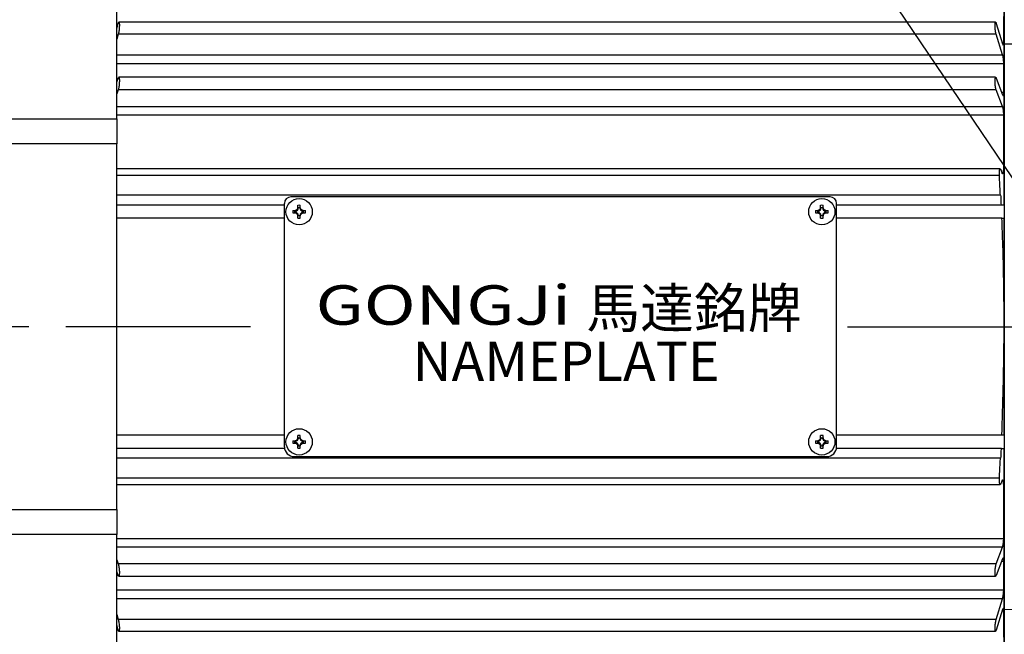
# Model space of a CAD drawing. Extents: x -28 to 1120, y -16 to 784.
# Drawn here: x 130 to 280, y 570 to 663 of the extents above; entities that cross this region are included whole.
import ezdxf

# ---------------------------------------------------------------- set-up
doc = ezdxf.new("R2010")
doc.units = 0
doc.header["$LTSCALE"] = 22.5
doc.linetypes.add('CENTER', pattern=[2, 1.25, -0.25, 0.25, -0.25])
doc.layers.get('0').update_dxf_attribs({"color": 3, "linetype": 'CONTINUOUS'})
doc.layers.get('Defpoints').update_dxf_attribs({"linetype": 'CONTINUOUS'})
for name, color, linetype in [('CEN', 2, 'CENTER'), ('DIM', 3, 'CONTINUOUS'), ('MAIN', 7, 'CONTINUOUS'), ('THIN', 1, 'CONTINUOUS'), ('TXT', 4, 'CONTINUOUS')]:
    doc.layers.add(name, color=color, linetype=linetype)
doc.styles.get("Standard").update_dxf_attribs({"font": 'SIMPLEX.SHX'})
doc.styles.add('型式3', font='txt.shx', dxfattribs={"bigfont": 'china.shx'})
doc.dimstyles.new('C', dxfattribs={"dimscale": 4, "dimtxt": 2.3, "dimasz": 2, "dimexe": 1, "dimexo": 1, "dimgap": 1, "dimtad": 1, "dimtoh": 1, "dimdec": 4, "dimdsep": 46, "dimtxsty": 'Standard', "dimcen": 0, "dimclrd": 256, "dimclre": 256, "dimclrt": 256, "dimadec": 0, "dimazin": 0, "dimtfac": 0.6, "dimtdec": 4, "dimtofl": 0, "dimtmove": 0, "dimatfit": 3, "dimfxl": 0, "dimtolj": 1, "dimarcsym": 0})

# ---------------------------------------------------------------- blocks, each defined once
blk = doc.blocks.new('_Dot')
at = {"color": 0, "linetype": 'ByBlock', "lineweight": -2}
blk.add_line((-0.5, 0), (-1, 0), dxfattribs=at)
at = {"color": 0, "linetype": 'ByBlock', "const_width": 0.5}
blk.add_lwpolyline([(-0.25, 0, 1), (0.25, 0, 1)], format="xyb", close=True, dxfattribs=at)
blk = doc.blocks.new('*D14')
at = {"layer": 'Defpoints', "color": 0}
for p in [(296.36, 616.77), (300.84, 610.14)]:
    blk.add_point(p, dxfattribs=at)
at = {"layer": 'DIM', "lineweight": -2}
for p, q in [((139.75, 712.27), (231.8, 712.27)), ((231.8, 712.27), (294.12, 620.08))]:
    blk.add_line(p, q, dxfattribs=at)
at = {"layer": 'DIM', "lineweight": -2, "xscale": 4, "yscale": 4, "zscale": 4, "rotation": 304.0584504325722}
blk.add_blockref('_Dot', (296.36, 616.77), dxfattribs=at)
at = {"layer": 'DIM', "insert": (183.77, 729.14), "char_height": 9.2, "attachment_point": 5}
blk.add_mtext('\\A1;M10{\\fPMingLiU|b0|i0|c136|p18;\\S吊環^ EYE BOLT;}', dxfattribs=at)
blk = doc.blocks.new('A$C66E0695E')
at = {"layer": 'THIN'}
for p, q in [((-0.97, 0.18), (-0.61, 0.18)), ((-0.63, -0.13), (-0.63, 0.13)), ((-0.58, 0.08), (-0.58, -0.08)), ((-0.18, 0.61), (-0.18, 0.97)), ((-0.13, 0.63), (0.13, 0.63)), ((0.08, 0.58), (-0.08, 0.58)), ((0.18, 0.61), (0.18, 0.97)), ((0.58, -0.08), (0.58, 0.08)), ((0.61, 0.18), (0.97, 0.18)), ((0.63, 0.13), (0.63, -0.13)), ((-0.97, -0.18), (-0.61, -0.18)), ((-0.18, -0.97), (-0.18, -0.61)), ((0.13, -0.63), (-0.13, -0.63)), ((-0.08, -0.58), (0.08, -0.58)), ((0.18, -0.97), (0.18, -0.61)), ((0.61, -0.18), (0.97, -0.18))]:
    blk.add_line(p, q, dxfattribs=at)
blk.add_circle((0, 0), 2, dxfattribs=at)
for centre, radius, start, end in [((4.02, 0), 4.99, 177.933, 182.067), ((-0.68, 0.68), 0.605, 279.9934, 350.0066), ((0, -4.02), 4.99, 87.933, 92.067), ((0.68, 0.68), 0.605, 189.9934, 260.0066), ((-4.02, 0), 4.99, 357.933, 2.067), ((-0.68, -0.68), 0.605, 9.9934, 80.0066), ((0, 4.02), 4.99, 267.933, 272.067), ((0.68, -0.68), 0.605, 99.9934, 170.0066)]:
    blk.add_arc(centre, radius, start, end, dxfattribs=at)
for centre, major_axis, start_param, end_param in [((-0.62, 0.68), (0.555, 0), 4.693416, 5.145956), ((-0.68, 0.62), (0, 0.555), 4.278822, 4.731362), ((0.68, 0.62), (0, 0.555), 1.551823, 2.004364), ((0.62, 0.68), (0.555, 0), 4.278822, 4.731362), ((-0.62, -0.68), (0.555, 0), 1.137229, 1.589769), ((-0.68, -0.62), (0, 0.555), 4.693416, 5.145956), ((0.68, -0.62), (0, 0.555), 1.137229, 1.589769), ((0.62, -0.68), (0.555, 0), 1.551823, 2.004364)]:
    blk.add_ellipse(centre, major_axis=major_axis, ratio=0.993323, start_param=start_param, end_param=end_param, dxfattribs=at)
for points in [[(-0.58, 0.08), (-0.59, 0.1), (-0.61, 0.11), (-0.63, 0.13)], [(-0.08, 0.58), (-0.1, 0.59), (-0.11, 0.61), (-0.13, 0.63)], [(0.08, 0.58), (0.1, 0.59), (0.11, 0.61), (0.13, 0.63)], [(0.58, 0.08), (0.59, 0.1), (0.61, 0.11), (0.63, 0.13)], [(-0.58, -0.08), (-0.59, -0.1), (-0.61, -0.11), (-0.63, -0.13)], [(-0.08, -0.58), (-0.1, -0.59), (-0.11, -0.61), (-0.13, -0.63)], [(0.08, -0.58), (0.1, -0.59), (0.11, -0.61), (0.13, -0.63)], [(0.58, -0.08), (0.59, -0.1), (0.61, -0.11), (0.63, -0.13)]]:
    blk.add_open_spline(points, degree=3, dxfattribs=at)
for points, knots in [([(-0.18, 0.61), (-0.2, 0.5), (-0.25, 0.4), (-0.4, 0.25), (-0.5, 0.2), (-0.61, 0.18)], [0, 0, 0, 0, 0.5, 0.5, 1, 1, 1, 1]), ([(-0.38, 0.18), (-0.41, 0.18), (-0.44, 0.18), (-0.48, 0.18), (-0.5, 0.18), (-0.54, 0.18), (-0.57, 0.18), (-0.61, 0.18)], [0, 0, 0, 0, 0.5, 0.5, 0.75, 0.75, 1, 1, 1, 1]), ([(-0.18, 0.61), (-0.18, 0.57), (-0.18, 0.54), (-0.18, 0.5), (-0.18, 0.48), (-0.18, 0.44), (-0.18, 0.41), (-0.18, 0.38)], [0, 0, 0, 0, 0.25, 0.25, 0.5, 0.5, 1, 1, 1, 1]), ([(0.61, 0.18), (0.5, 0.2), (0.4, 0.25), (0.25, 0.4), (0.2, 0.5), (0.18, 0.61)], [0, 0, 0, 0, 0.5, 0.5, 1, 1, 1, 1]), ([(0.18, 0.61), (0.18, 0.57), (0.18, 0.54), (0.18, 0.5), (0.18, 0.48), (0.18, 0.44), (0.18, 0.41), (0.18, 0.38)], [0, 0, 0, 0, 0.25, 0.25, 0.5, 0.5, 1, 1, 1, 1]), ([(0.61, 0.18), (0.57, 0.18), (0.54, 0.18), (0.5, 0.18), (0.48, 0.18), (0.44, 0.18), (0.41, 0.18), (0.38, 0.18)], [0, 0, 0, 0, 0.25, 0.25, 0.5, 0.5, 1, 1, 1, 1]), ([(-0.61, -0.18), (-0.5, -0.2), (-0.4, -0.25), (-0.25, -0.4), (-0.2, -0.5), (-0.18, -0.61)], [0, 0, 0, 0, 0.5, 0.5, 1, 1, 1, 1]), ([(-0.38, -0.18), (-0.41, -0.18), (-0.44, -0.18), (-0.48, -0.18), (-0.5, -0.18), (-0.54, -0.18), (-0.57, -0.18), (-0.61, -0.18)], [0, 0, 0, 0, 0.5, 0.5, 0.75, 0.75, 1, 1, 1, 1]), ([(-0.18, -0.38), (-0.18, -0.41), (-0.18, -0.44), (-0.18, -0.48), (-0.18, -0.5), (-0.18, -0.54), (-0.18, -0.57), (-0.18, -0.61)], [0, 0, 0, 0, 0.5, 0.5, 0.75, 0.75, 1, 1, 1, 1]), ([(0.18, -0.61), (0.2, -0.5), (0.25, -0.4), (0.4, -0.25), (0.5, -0.2), (0.61, -0.18)], [0, 0, 0, 0, 0.5, 0.5, 1, 1, 1, 1]), ([(0.18, -0.38), (0.18, -0.41), (0.18, -0.44), (0.18, -0.48), (0.18, -0.5), (0.18, -0.54), (0.18, -0.57), (0.18, -0.61)], [0, 0, 0, 0, 0.5, 0.5, 0.75, 0.75, 1, 1, 1, 1]), ([(0.61, -0.18), (0.57, -0.18), (0.54, -0.18), (0.5, -0.18), (0.48, -0.18), (0.44, -0.18), (0.41, -0.18), (0.38, -0.18)], [0, 0, 0, 0, 0.25, 0.25, 0.5, 0.5, 1, 1, 1, 1])]:
    blk.add_open_spline(points, degree=3, knots=knots, dxfattribs=at)
blk = doc.blocks.new('A$C6254222C')
at = {"layer": 'THIN'}
for p, q in [((41, 19.75), (-41, 19.75)), ((-42, -18.25), (-42, 18.75)), ((42, -18.25), (42, 18.75)), ((-42, -10.25), (-42, 16.75)), ((42, -10.25), (42, 16.75)), ((-40.5, -19.75), (40.5, -19.75))]:
    blk.add_line(p, q, dxfattribs=at)
for centre, radius, start, end in [((-41, 18.75), 1, 90, 180), ((41, 18.75), 1, 0, 90), ((-40.5, -18.25), 1.5, 180, 270), ((40.5, -18.25), 1.5, 270, 0)]:
    blk.add_arc(centre, radius, start, end, dxfattribs=at)
at = {"layer": 'DIM'}
for p in [(-39.75, 17.5), (39.75, 17.5), (-39.75, -17.5), (39.75, -17.5)]:
    blk.add_blockref('A$C66E0695E', p, dxfattribs=at)
at = {"layer": 'THIN', "insert": (-17.81, 3.31), "char_height": 6, "width": 44.4507, "attachment_point": 5, "style": '型式3'}
blk.add_mtext('{\\fRodchenko|b0|i0|c0|p2;\\W1.3;GONGJi}', dxfattribs=at)
at = {"layer": 'THIN', "insert": (20.29, 2.85), "char_height": 6, "width": 125.1344, "attachment_point": 5}
blk.add_mtext('{\\fPMingLiU|b0|i0|c136|p18;馬達銘牌}', dxfattribs=at)
at = {"layer": 'TXT', "insert": (-22.48, -2.25), "char_height": 6, "width": 52.3392, "attachment_point": 1}
blk.add_mtext('{\\fPMingLiU|b0|i0|c136|p18;\\C1;NAMEPLATE}', dxfattribs=at)
blk = doc.blocks.new('A$C2F552DD2')
at = {"layer": 'MAIN'}
for p, q in [((0, 18.46), (0, 70.63)), ((-135, 31.61), (-135, 48.7)), ((-0.09, 43.24), (-0.09, 47.21)), ((-135, 45.38), (-134.76, 46.14)), ((-1.33, 46.31), (-134.67, 46.31)), ((-1.24, 46.14), (-0.26, 43.01)), ((-134.76, 44.49), (-135, 43.73)), ((-1.24, 44.49), (-134.76, 44.49)), ((-0.26, 41.36), (-1.24, 44.49)), ((-0.33, 43.24), (-0.09, 43.24)), ((-135, 41.36), (-0.26, 41.36)), ((-0.09, 39.99), (-135, 39.99)), ((-0.09, 35.68), (-0.09, 39.99)), ((-135, 37.21), (-134.76, 37.83)), ((-1.32, 37.94), (-134.68, 37.94)), ((-1.24, 37.83), (-0.26, 35.27)), ((-134.76, 36.05), (-135, 35.44)), ((-1.24, 36.05), (-134.76, 36.05)), ((-0.26, 33.5), (-1.24, 36.05)), ((-0.41, 35.68), (-0.09, 35.68)), ((-135, 33.5), (-0.26, 33.5)), ((-173.24, 31.61), (-135, 31.61)), ((-0.09, 32.18), (-135, 32.18)), ((-135, 31.61), (-135, 27.8)), ((-0.09, 24.29), (-0.09, 32.18)), ((-135, 27.8), (-173.24, 27.8)), ((-135, -27.8), (-135, 27.8)), ((-0.63, 24), (-135, 24)), ((-0.74, 23), (-135, 23)), ((-0.54, 23.87), (-0.4, 23.48)), ((-0.59, 20), (-135, 20)), ((-0.51, 20), (-0.59, 20)), ((-109.58, 18.5), (-135, 18.5)), ((-0.44, 18.5), (-25.58, 18.5)), ((-0.05, 18.5), (-0.44, 18.5)), ((0, 18.46), (-0.05, 18.5)), ((0, 18.46), (0, 16.5)), ((-109.58, 16.5), (-135, 16.5)), ((-0.36, 16.5), (-25.58, 16.5)), ((-0.36, 16.5), (0, 16.5)), ((0, -16.5), (0, 16.5)), ((-109.58, -16.5), (-135, -16.5)), ((-0.36, -16.5), (-25.58, -16.5)), ((0, -16.5), (-0.36, -16.5)), ((0, -16.5), (0, -18.46)), ((-109.58, -18.5), (-135, -18.5)), ((-0.44, -18.5), (-25.58, -18.5)), ((-0.05, -18.5), (0, -18.46)), ((0, -73), (0, -18.46)), ((-0.59, -20), (-135, -20)), ((-0.59, -20), (-0.51, -20)), ((-0.74, -23), (-135, -23)), ((-0.4, -23.48), (-0.54, -23.87)), ((-135, -24), (-0.63, -24)), ((-0.09, -32.18), (-0.09, -24.29)), ((-173.24, -27.8), (-135, -27.8)), ((-135, -27.8), (-135, -31.61)), ((-135, -31.61), (-173.24, -31.61)), ((-135, -63.52), (-135, -31.61)), ((-135, -32.18), (-0.09, -32.18)), ((-0.26, -33.5), (-135, -33.5)), ((-1.24, -36.05), (-0.26, -33.5)), ((-135, -35.44), (-134.76, -36.05)), ((-0.26, -35.28), (-1.24, -37.83)), ((-0.09, -35.68), (-0.41, -35.68)), ((-0.09, -39.99), (-0.09, -35.68)), ((-134.76, -37.83), (-135, -37.21)), ((-1.24, -36.05), (-134.76, -36.05)), ((-134.68, -37.94), (-1.32, -37.94)), ((-135, -39.99), (-0.09, -39.99)), ((-0.26, -41.36), (-135, -41.36)), ((-1.24, -44.49), (-0.26, -41.36)), ((-0.26, -43.01), (-1.24, -46.14)), ((-0.09, -43.24), (-0.33, -43.24)), ((-0.09, -47.21), (-0.09, -43.24)), ((-135, -43.73), (-134.76, -44.49)), ((-1.24, -44.49), (-134.76, -44.49)), ((-134.76, -46.14), (-135, -45.38)), ((-134.67, -46.31), (-1.33, -46.31))]:
    blk.add_line(p, q, dxfattribs=at)
for points, knots in [([(-134.76, 46.14), (-134.74, 46.19), (-134.7, 46.3), (-134.65, 46.33), (-134.61, 46.24), (-134.59, 46.05), (-134.59, 45.78), (-134.6, 45.46), (-134.64, 45.12), (-134.69, 44.8), (-134.73, 44.6), (-134.76, 44.51), (-134.76, 44.49)], [0, 0, 0, 0, 0.109356, 0.218816, 0.327474, 0.434558, 0.540231, 0.645251, 0.750629, 0.857205, 0.965344, 1, 1, 1, 1]), ([(-1.24, 44.49), (-1.26, 44.56), (-1.3, 44.71), (-1.35, 45.03), (-1.39, 45.37), (-1.41, 45.7), (-1.41, 45.99), (-1.4, 46.2), (-1.36, 46.32), (-1.31, 46.32), (-1.27, 46.24), (-1.24, 46.16), (-1.24, 46.14)], [0, 0, 0, 0, 0.109321, 0.218782, 0.327441, 0.434525, 0.540196, 0.645219, 0.750595, 0.857172, 0.965309, 1, 1, 1, 1]), ([(-0.26, 43.01), (-0.24, 42.95), (-0.2, 42.84), (-0.15, 42.81), (-0.11, 42.9), (-0.09, 43.06), (-0.09, 43.2), (-0.09, 43.24)], [0, 0, 0, 0, 0.222452, 0.445115, 0.666108, 0.883783, 1, 1, 1, 1]), ([(-0.09, 39.99), (-0.09, 40.09), (-0.09, 40.29), (-0.12, 40.63), (-0.17, 40.95), (-0.22, 41.2), (-0.25, 41.31), (-0.26, 41.36)], [0, 0, 0, 0, 0.214088, 0.428274, 0.643957, 0.862833, 1, 1, 1, 1]), ([(-134.76, 37.83), (-134.74, 37.87), (-134.7, 37.95), (-134.65, 37.94), (-134.61, 37.81), (-134.59, 37.59), (-134.59, 37.29), (-134.6, 36.96), (-134.64, 36.63), (-134.69, 36.33), (-134.73, 36.14), (-134.76, 36.07), (-134.76, 36.05)], [0, 0, 0, 0, 0.109361, 0.218821, 0.327482, 0.434563, 0.540236, 0.645257, 0.750634, 0.85721, 0.965351, 1, 1, 1, 1]), ([(-1.24, 36.05), (-1.26, 36.12), (-1.3, 36.24), (-1.35, 36.54), (-1.39, 36.87), (-1.41, 37.21), (-1.41, 37.52), (-1.4, 37.76), (-1.36, 37.91), (-1.31, 37.96), (-1.27, 37.91), (-1.24, 37.84), (-1.24, 37.83)], [0, 0, 0, 0, 0.1092955, 0.218755, 0.3274153, 0.4344992, 0.5401712, 0.6451934, 0.7505699, 0.857145, 0.9652832, 1, 1, 1, 1]), ([(-0.26, 35.27), (-0.24, 35.23), (-0.2, 35.15), (-0.15, 35.16), (-0.11, 35.29), (-0.09, 35.48), (-0.09, 35.63), (-0.09, 35.68)], [0, 0, 0, 0, 0.222465, 0.445126, 0.666118, 0.883794, 1, 1, 1, 1]), ([(-0.09, 32.18), (-0.09, 32.28), (-0.09, 32.49), (-0.12, 32.83), (-0.17, 33.14), (-0.22, 33.37), (-0.25, 33.46), (-0.26, 33.5)], [0, 0, 0, 0, 0.2140986, 0.428286, 0.6439696, 0.8628488, 1, 1, 1, 1]), ([(-0.74, 23), (-0.75, 23.11), (-0.75, 23.33), (-0.74, 23.63), (-0.71, 23.86), (-0.67, 23.99), (-0.61, 24.01), (-0.57, 23.95), (-0.54, 23.88), (-0.54, 23.87)], [0, 0, 0, 0, 0.157571, 0.315239, 0.473012, 0.632254, 0.793772, 0.957433, 1, 1, 1, 1]), ([(-0.4, 23.48), (-0.37, 23.41), (-0.31, 23.27), (-0.23, 23.27), (-0.15, 23.44), (-0.1, 23.77), (-0.09, 24.08), (-0.09, 24.26), (-0.09, 24.29)], [0, 0, 0, 0, 0.195908, 0.391919, 0.587303, 0.780274, 0.970263, 1, 1, 1, 1]), ([(-0.59, 20), (-0.64, 20.88), (-0.68, 21.88), (-0.74, 22.88), (-0.74, 23)], [0, 0, 0, 0, 0.878405, 1, 1, 1, 1]), ([(-0.44, 18.5), (-0.46, 18.87), (-0.48, 19.37), (-0.5, 19.87), (-0.51, 20)], [0, 0, 0, 0, 0.7443937, 1, 1, 1, 1]), ([(-0.36, -16.5), (-0.22, -11.69), (0.06, -2.05), (-0.09, 8.95), (-0.31, 15.13), (-0.36, 16.5)], [0, 0, 0, 0, 0.43767, 0.875852, 1, 1, 1, 1]), ([(-0.51, -20), (-0.49, -19.62), (-0.47, -19.12), (-0.45, -18.62), (-0.44, -18.5)], [0, 0, 0, 0, 0.754422, 1, 1, 1, 1]), ([(-0.44, -18.5), (-0.42, -18.5), (-0.29, -18.5), (-0.16, -18.5), (-0.05, -18.5)], [0, 0, 0, 0, 0.13114, 1, 1, 1, 1]), ([(-0.74, -23), (-0.7, -22.13), (-0.65, -21.13), (-0.6, -20.13), (-0.59, -20)], [0, 0, 0, 0, 0.870172, 1, 1, 1, 1]), ([(-0.54, -23.87), (-0.56, -23.91), (-0.6, -24.01), (-0.66, -24.01), (-0.7, -23.89), (-0.74, -23.68), (-0.75, -23.39), (-0.75, -23.15), (-0.74, -23.02), (-0.74, -23)], [0, 0, 0, 0, 0.164576, 0.329275, 0.493452, 0.655663, 0.815476, 0.973516, 1, 1, 1, 1]), ([(-0.09, -24.29), (-0.09, -24.14), (-0.1, -23.83), (-0.14, -23.5), (-0.21, -23.3), (-0.29, -23.26), (-0.36, -23.36), (-0.4, -23.46), (-0.4, -23.48)], [0, 0, 0, 0, 0.187946, 0.375925, 0.565243, 0.757393, 0.952184, 1, 1, 1, 1]), ([(-0.26, -33.5), (-0.24, -33.44), (-0.2, -33.31), (-0.15, -33.02), (-0.11, -32.68), (-0.09, -32.39), (-0.09, -32.23), (-0.09, -32.18)], [0, 0, 0, 0, 0.22246, 0.445124, 0.666116, 0.883792, 1, 1, 1, 1]), ([(-0.09, -35.68), (-0.09, -35.58), (-0.09, -35.4), (-0.12, -35.22), (-0.17, -35.15), (-0.22, -35.17), (-0.25, -35.25), (-0.26, -35.28)], [0, 0, 0, 0, 0.214092, 0.428278, 0.643962, 0.862838, 1, 1, 1, 1]), ([(-134.76, -36.05), (-134.74, -36.12), (-134.7, -36.24), (-134.65, -36.54), (-134.61, -36.87), (-134.59, -37.21), (-134.59, -37.52), (-134.6, -37.76), (-134.64, -37.91), (-134.69, -37.96), (-134.73, -37.91), (-134.76, -37.84), (-134.76, -37.83)], [0, 0, 0, 0, 0.109296, 0.218755, 0.327415, 0.434499, 0.540171, 0.645193, 0.75057, 0.857145, 0.965283, 1, 1, 1, 1]), ([(-1.24, -37.83), (-1.26, -37.87), (-1.3, -37.95), (-1.35, -37.94), (-1.39, -37.81), (-1.41, -37.59), (-1.41, -37.29), (-1.4, -36.96), (-1.36, -36.63), (-1.31, -36.33), (-1.27, -36.14), (-1.24, -36.07), (-1.24, -36.05)], [0, 0, 0, 0, 0.109361, 0.218821, 0.327481, 0.434564, 0.540236, 0.645257, 0.750634, 0.85721, 0.965351, 1, 1, 1, 1]), ([(-0.26, -41.36), (-0.24, -41.28), (-0.2, -41.14), (-0.15, -40.82), (-0.11, -40.48), (-0.09, -40.19), (-0.09, -40.04), (-0.09, -39.99)], [0, 0, 0, 0, 0.222451, 0.445114, 0.666107, 0.883781, 1, 1, 1, 1]), ([(-0.09, -43.24), (-0.09, -43.16), (-0.09, -42.99), (-0.12, -42.85), (-0.17, -42.81), (-0.22, -42.88), (-0.25, -42.97), (-0.26, -43.01)], [0, 0, 0, 0, 0.214081, 0.428267, 0.643952, 0.862829, 1, 1, 1, 1]), ([(-134.76, -44.49), (-134.74, -44.56), (-134.7, -44.71), (-134.65, -45.03), (-134.61, -45.37), (-134.59, -45.7), (-134.59, -45.99), (-134.6, -46.2), (-134.64, -46.32), (-134.69, -46.32), (-134.73, -46.24), (-134.76, -46.16), (-134.76, -46.14)], [0, 0, 0, 0, 0.1093211, 0.2187817, 0.3274416, 0.4345247, 0.5401961, 0.6452193, 0.7505949, 0.8571718, 0.9653092, 1, 1, 1, 1]), ([(-1.24, -46.14), (-1.26, -46.19), (-1.3, -46.3), (-1.35, -46.33), (-1.39, -46.24), (-1.41, -46.05), (-1.41, -45.78), (-1.4, -45.46), (-1.36, -45.12), (-1.31, -44.8), (-1.27, -44.6), (-1.24, -44.51), (-1.24, -44.49)], [0, 0, 0, 0, 0.109355, 0.218816, 0.327474, 0.434558, 0.540231, 0.645251, 0.750628, 0.857205, 0.965344, 1, 1, 1, 1])]:
    blk.add_open_spline(points, degree=3, knots=knots, dxfattribs=at)
at = {"layer": 'DIM'}
blk.add_blockref('A$C6254222C', (-67.5, 0), dxfattribs=at)

msp = doc.modelspace()

# ---------------------------------------------------------------- linework, layer by layer
at = {"layer": 'CEN'}
for p, q in [((165.23205, 616.76658), (78.17153, 616.76658)), ((256.00504, 616.76658), (307.35928, 616.76658)), ((279.82849, 616.76658), (476.29181, 616.76658))]:
    msp.add_line(p, q, dxfattribs=at)
at = {"layer": 'MAIN'}
for p, q in [((279.85928, 667.18328), (279.85928, 616.76658)), ((279.85928, 659.74191), (279.85928, 573.79073)), ((298.93781, 659.66808), (279.85928, 659.74126)), ((279.85928, 616.76658), (279.85928, 566.34988)), ((279.85928, 573.7919), (298.93781, 573.86508))]:
    msp.add_line(p, q, dxfattribs=at)

# ---------------------------------------------------------------- block references
msp.add_blockref('A$C2F552DD2', (279.85928, 616.76658), dxfattribs=at)

# ---------------------------------------------------------------- dimensions: what is measured, and where the dimension line sits
at = {"layer": 'DIM'}
dim = msp.add_diameter_dim_2p(p1=(300.83959, 610.13858), p2=(296.35928, 616.76632), text='M10{\\fPMingLiU|b0|i0|c136|p18;\\S吊環^ EYE BOLT;}', dimstyle='C', override={"dimasz": 1, "dimblk2": 'Dot', "dimsah": 1}, dxfattribs=at)
dim.commit()
dim.dimension.update_dxf_attribs({"geometry": '*D14', "text_midpoint": (183.77157, 712.27312), "dimtype": 163})

doc.saveas('drawing.dxf')
